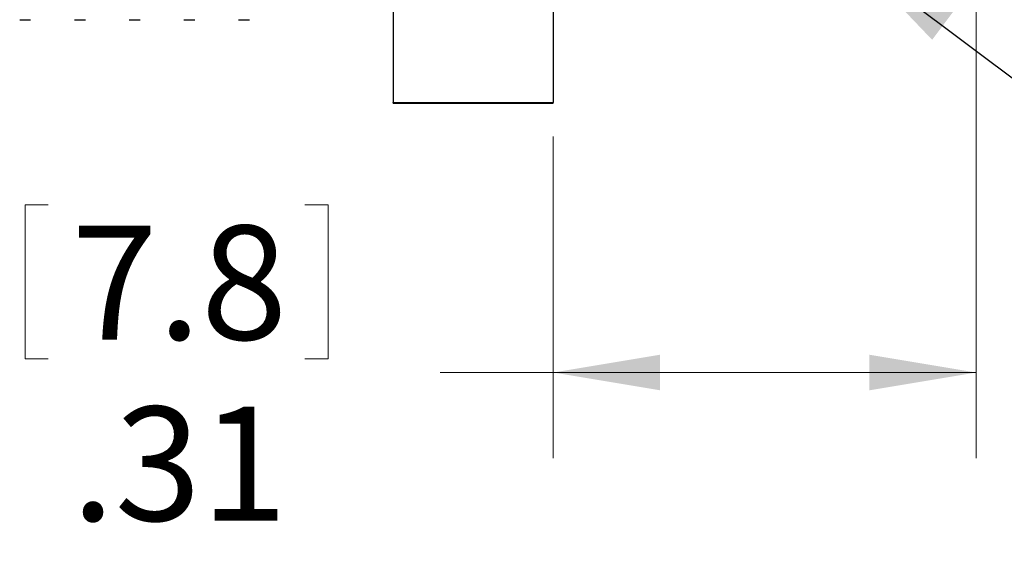
# Model space of a CAD drawing. Units: inches. Extents: x 0.4 to 16.6, y 0.2 to 10.8.
# Drawn here: x 7.6 to 9.1, y 3.6 to 4.4 of the extents above; entities that cross this region are included whole.
import ezdxf

# ---------------------------------------------------------------- set-up
doc = ezdxf.new("R2010")
doc.units = ezdxf.units.IN
doc.header["$MEASUREMENT"] = 0
doc.styles.add('SLDTEXTSTYLE0', font='TXT', dxfattribs={"width": 0.75})
doc.dimstyles.new('SLDDIMSTYLE0', dxfattribs={"dimtxt": 0.166667, "dimasz": 0.156, "dimexe": 0, "dimexo": 0.0625, "dimgap": 0.041667, "dimtad": 0, "dimtih": 1, "dimtoh": 1, "dimlfac": 0.5, "dimrnd": 1e-09, "dimzin": 12, "dimdsep": 46, "dimtxsty": 'SLDTEXTSTYLE0', "dimsah": 1, "dimcen": 0.09, "dimadec": 0, "dimazin": 3, "dimtfac": 1, "dimtofl": 0, "dimtmove": 0, "dimatfit": 3, "dimfxl": 0, "dimfrac": 2, "dimtolj": 1, "dimtzin": 12, "dimarcsym": 0})
doc.dimstyles.new('SLDDIMSTYLE2', dxfattribs={"dimtxt": 0.18, "dimasz": 0.156, "dimexe": 0, "dimexo": 0.0625, "dimgap": 0, "dimtad": 0, "dimtih": 1, "dimtoh": 1, "dimdec": 0, "dimrnd": 1e-09, "dimzin": 0, "dimdsep": 46, "dimtxsty": 'Standard', "dimsah": 1, "dimcen": 0.09, "dimadec": 0, "dimazin": 0, "dimtfac": 0.156, "dimtdec": 0, "dimtofl": 0, "dimtmove": 0, "dimatfit": 3, "dimfxl": 0, "dimfrac": 2, "dimtolj": 1, "dimtzin": 0, "dimarcsym": 0})

# ---------------------------------------------------------------- blocks, each defined once
blk = doc.blocks.new('_D')
at = {"color": 7, "linetype": 'Continuous', "lineweight": 18}
for p, q in [((9.0438, 4.5477), (9.0438, 3.785)), ((8.4258, 4.2549), (8.4258, 3.785)), ((7.654, 4.1549), (7.654, 3.9299)), ((7.654, 4.1549), (7.6877, 4.1549)), ((8.0967, 4.1549), (8.0629, 4.1549)), ((8.0967, 4.1549), (8.0967, 3.9299)), ((7.654, 3.9299), (7.6877, 3.9299)), ((8.0967, 3.9299), (8.0629, 3.9299)), ((8.4258, 3.91), (8.2605, 3.91)), ((9.0438, 3.91), (8.4258, 3.91))]:
    blk.add_line(p, q, dxfattribs=at)
for points in [[(8.4258, 3.91), (8.5818, 3.884), (8.5818, 3.936)], [(9.0438, 3.91), (8.8878, 3.936), (8.8878, 3.884)]]:
    blk.add_solid(points, dxfattribs=at)
at = {"color": 7, "linetype": 'Continuous', "lineweight": 18, "char_height": 0.16667, "attachment_point": 1, "style": 'SLDTEXTSTYLE0'}
for s, insert in [('7.8', (7.7215, 4.1248)), ('.31', (7.7215, 3.86))]:
    blk.add_mtext(s, dxfattribs=dict(at, insert=insert))

msp = doc.modelspace()

# ---------------------------------------------------------------- linework, layer by layer
at = {"color": 7, "linetype": 'Continuous', "lineweight": 25}
for p, q in [((8.1918, 4.6433), (8.1918, 4.3049)), ((8.4258, 4.6433), (8.4258, 4.3049)), ((7.6459, 4.4257), (7.6619, 4.4257)), ((7.7259, 4.4257), (7.7419, 4.4257)), ((7.8059, 4.4257), (7.8219, 4.4257)), ((7.8859, 4.4257), (7.9019, 4.4257)), ((7.9659, 4.4257), (7.9819, 4.4257)), ((8.1918, 4.3049), (8.4258, 4.3049)), ((8.1918, 4.3037), (8.1918, 4.3049)), ((8.1918, 4.3037), (8.4258, 4.3037)), ((8.4258, 4.3037), (8.4258, 4.3049))]:
    msp.add_line(p, q, dxfattribs=at)

# ---------------------------------------------------------------- dimensions: what is measured, and where the dimension line sits
at = {"color": 7, "linetype": 'Continuous', "lineweight": 18}
dim = msp.add_linear_dim(base=(9.0438, 3.91), p1=(8.4258, 4.3049), p2=(9.0438, 4.5977), dimstyle='SLDDIMSTYLE0', dxfattribs=at)
dim.commit()
dim.dimension.update_dxf_attribs({"geometry": '_D', "text_midpoint": (7.8753, 3.91), "dimtype": 160})

# ---------------------------------------------------------------- leaders
at = {"color": 7, "linetype": 'Continuous', "lineweight": 0}
msp.add_leader([(8.8703, 4.5107), (9.5493, 3.9997), (9.7993, 3.9997)], dimstyle='SLDDIMSTYLE2', dxfattribs=at)

doc.saveas('drawing.dxf')
